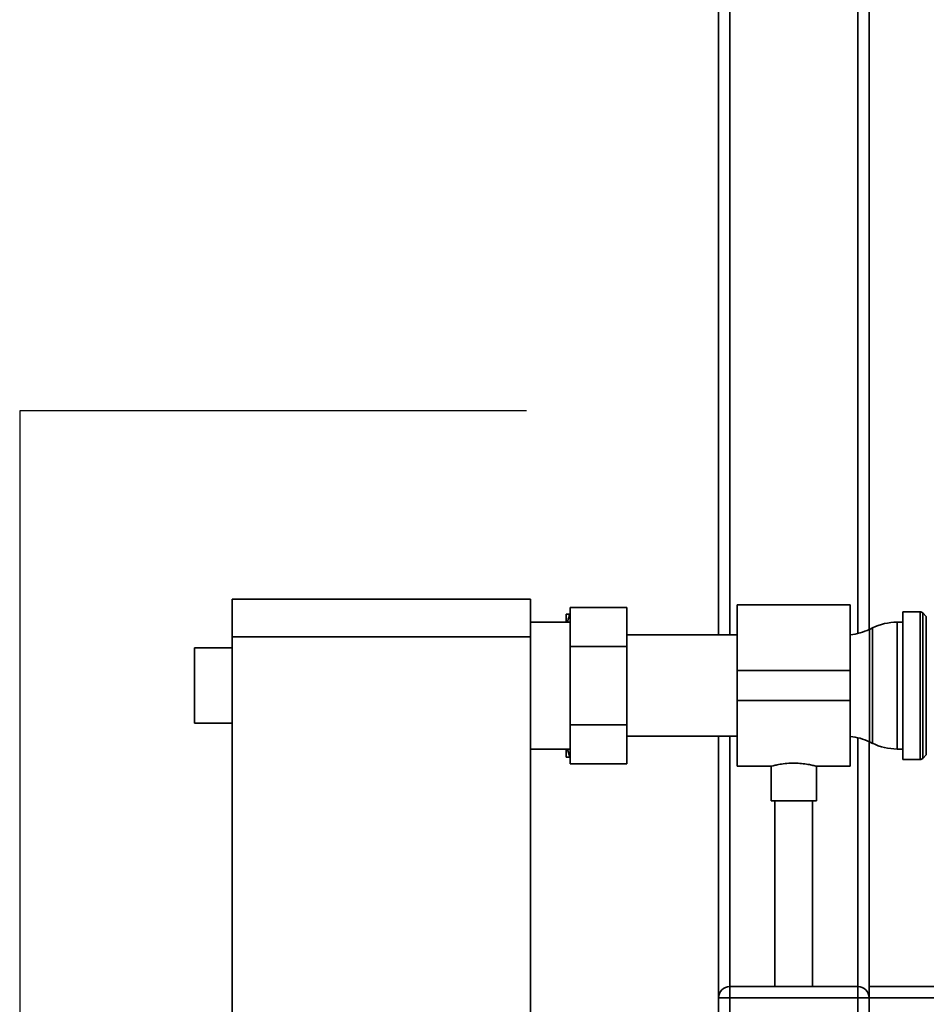
# Paper-space layout 'Blatt1' of a CAD drawing. Units: millimetres. Extents: x 0 to 5940, y 0 to 4200.
# Drawn here: x 1123 to 1364, y 2551 to 2813 of the extents above; entities that cross this region are included whole.
import ezdxf

# ---------------------------------------------------------------- set-up
doc = ezdxf.new("R2010")
doc.units = ezdxf.units.MM
doc.header["$LTSCALE"] = 10
doc.layers.add('1', color=7, linetype='Continuous')

psp = doc.layouts.new('Blatt1')

# ---------------------------------------------------------------- linework, layer by layer
at = {"color": 7, "linetype": 'Continuous', "lineweight": 35}
for p, q in [((1311.44, 2649.09), (1311.44, 3391.64)), ((1345.44, 2649.49), (1345.44, 3113.77)), ((1348.44, 2650.54), (1348.44, 3110.94)), ((1308.44, 2649.09), (1308.44, 2816.64)), ((1179.24, 2658.64), (1258.44, 2658.64)), ((1179.24, 2648.64), (1179.24, 2658.64)), ((1258.44, 2658.64), (1258.44, 2648.64)), ((1284.04, 2656.42), (1269.04, 2656.42)), ((1269.04, 2646.03), (1269.04, 2656.42)), ((1284.04, 2656.42), (1284.04, 2646.03)), ((1343.44, 2657.09), (1313.44, 2657.09)), ((1313.44, 2657.09), (1313.44, 2639.64)), ((1343.44, 2657.09), (1343.44, 2639.64)), ((1267.94, 2654.64), (1268.94, 2654.64)), ((1267.94, 2654.64), (1267.94, 2652.49)), ((1269.04, 2654.64), (1268.94, 2654.64)), ((1362.03, 2655.26), (1357.44, 2655.26)), ((1357.44, 2616.01), (1357.44, 2655.26)), ((1362.03, 2616.01), (1362.03, 2655.26)), ((1363.65, 2654.05), (1362.74, 2654.97)), ((1362.74, 2654.97), (1362.74, 2616.3)), ((1363.65, 2617.22), (1363.65, 2654.05)), ((1269.04, 2652.49), (1258.44, 2652.49)), ((1349.34, 2650.98), (1348.55, 2650.59)), ((1349.34, 2635.64), (1349.34, 2650.98)), ((1357.44, 2652.49), (1355.89, 2652.49)), ((1355.89, 2652.49), (1355.89, 2635.64)), ((1258.44, 2648.64), (1179.24, 2648.64)), ((1179.24, 2648.64), (1179.24, 2143.64)), ((1258.44, 2648.64), (1258.44, 2143.64)), ((1313.44, 2649.09), (1284.04, 2649.09)), ((1348.55, 2650.59), (1348.55, 2620.68)), ((1269.04, 2625.24), (1269.04, 2646.03)), ((1284.04, 2646.03), (1269.04, 2646.03)), ((1284.04, 2646.03), (1284.04, 2625.24)), ((1179.24, 2645.64), (1169.24, 2645.64)), ((1169.24, 2635.64), (1169.24, 2645.64)), ((1343.44, 2639.64), (1313.44, 2639.64)), ((1313.44, 2639.64), (1313.44, 2631.64)), ((1343.44, 2639.64), (1343.44, 2631.64)), ((1169.24, 2625.64), (1169.24, 2635.64)), ((1349.34, 2620.29), (1349.34, 2635.64)), ((1355.89, 2635.64), (1355.89, 2618.79)), ((1343.44, 2631.64), (1313.44, 2631.64)), ((1313.44, 2631.64), (1313.44, 2614.19)), ((1343.44, 2631.64), (1343.44, 2614.19)), ((1169.24, 2625.64), (1179.24, 2625.64)), ((1269.04, 2614.85), (1269.04, 2625.24)), ((1284.04, 2625.24), (1269.04, 2625.24)), ((1284.04, 2625.24), (1284.04, 2614.85)), ((1284.04, 2622.19), (1313.44, 2622.19)), ((1308.44, 2552.64), (1308.44, 2622.19)), ((1311.44, 2555.64), (1311.44, 2622.19)), ((1345.44, 2555.64), (1345.44, 2621.78)), ((1348.44, 2555.64), (1348.44, 2620.73)), ((1348.55, 2620.68), (1349.34, 2620.29)), ((1258.44, 2618.79), (1269.04, 2618.79)), ((1267.94, 2618.79), (1267.94, 2616.64)), ((1268.34, 2618.79), (1268.94, 2616.64)), ((1355.89, 2618.79), (1357.44, 2618.79)), ((1362.74, 2616.3), (1363.65, 2617.22)), ((1269.04, 2616.64), (1268.94, 2616.64)), ((1284.04, 2614.85), (1269.04, 2614.85)), ((1357.44, 2616.01), (1362.03, 2616.01)), ((1313.44, 2614.19), (1322.51, 2614.19)), ((1322.44, 2614.2), (1322.44, 2605.04)), ((1334.4, 2614.19), (1343.44, 2614.19)), ((1334.44, 2605.04), (1334.44, 2614.2)), ((1334.44, 2605.04), (1322.44, 2605.04)), ((1323.44, 2605.04), (1323.44, 2555.64)), ((1333.44, 2555.64), (1333.44, 2605.04)), ((1311.44, 2552.64), (1311.44, 2555.64)), ((1311.44, 2555.64), (1345.44, 2555.64)), ((1345.44, 2552.64), (1345.44, 2555.64)), ((1348.44, 2555.64), (1348.44, 2552.64)), ((1348.44, 2555.64), (1528.44, 2555.64)), ((1308.44, 2518.64), (1308.44, 2552.64)), ((1311.44, 2552.64), (1308.44, 2552.64)), ((1311.44, 2552.64), (1311.44, 2518.64)), ((1345.44, 2552.64), (1311.44, 2552.64)), ((1345.44, 2518.64), (1345.44, 2552.64)), ((1348.44, 2552.64), (1345.44, 2552.64)), ((1348.44, 2552.64), (1348.44, 2518.64)), ((1348.44, 2552.64), (1528.44, 2552.64))]:
    psp.add_line(p, q, dxfattribs=at)
for centre, radius, start, end in [((1362.03, 2654.26), 1, 45, 90), ((1355.89, 2637.49), 15, 90, 115.9065), ((1341.99, 2664.09), 15, 275.5478, 295.9065), ((1341.99, 2607.19), 15, 64.0935, 84.4522), ((1355.89, 2633.79), 15, 244.0935, 270), ((1362.03, 2617.01), 1, 270, 315), ((1311.44, 2552.64), 3, 90, 180), ((1345.44, 2552.64), 3, 0, 90)]:
    psp.add_arc(centre, radius, start, end, dxfattribs=at)
for points, knots in [([(1268.94, 2654.64), (1268.75, 2654.04), (1268.51, 2653.33), (1268.33, 2652.6), (1268.3, 2652.49)], [0, 0, 0, 0, 0.839799, 1, 1, 1, 1]), ([(1268.94, 2616.64), (1268.6, 2616.64), (1268.23, 2616.64), (1267.96, 2616.64), (1267.94, 2616.64)], [0, 0, 0, 0, 0.942314, 1, 1, 1, 1]), ([(1322.51, 2614.2), (1322.49, 2614.2), (1322.41, 2614.18), (1322.91, 2614.32), (1323.98, 2614.58), (1325.6, 2614.87), (1327.55, 2615.06), (1329.58, 2615.04), (1331.45, 2614.85), (1333.02, 2614.55), (1334.06, 2614.29), (1334.52, 2614.17), (1334.42, 2614.19), (1334.4, 2614.2)], [0, 0, 0, 0, 0.031022, 0.134179, 0.238461, 0.346252, 0.454793, 0.559773, 0.662511, 0.767726, 0.876305, 0.984006, 1, 1, 1, 1])]:
    psp.add_open_spline(points, degree=3, knots=knots, dxfattribs=at)
at = {"layer": '1'}
for p, q in [((1257.44, 2708.64), (1122.76, 2708.64)), ((1122.76, 2708.64), (1122.76, 2083.64))]:
    psp.add_line(p, q, dxfattribs=at)

doc.saveas('drawing.dxf')
